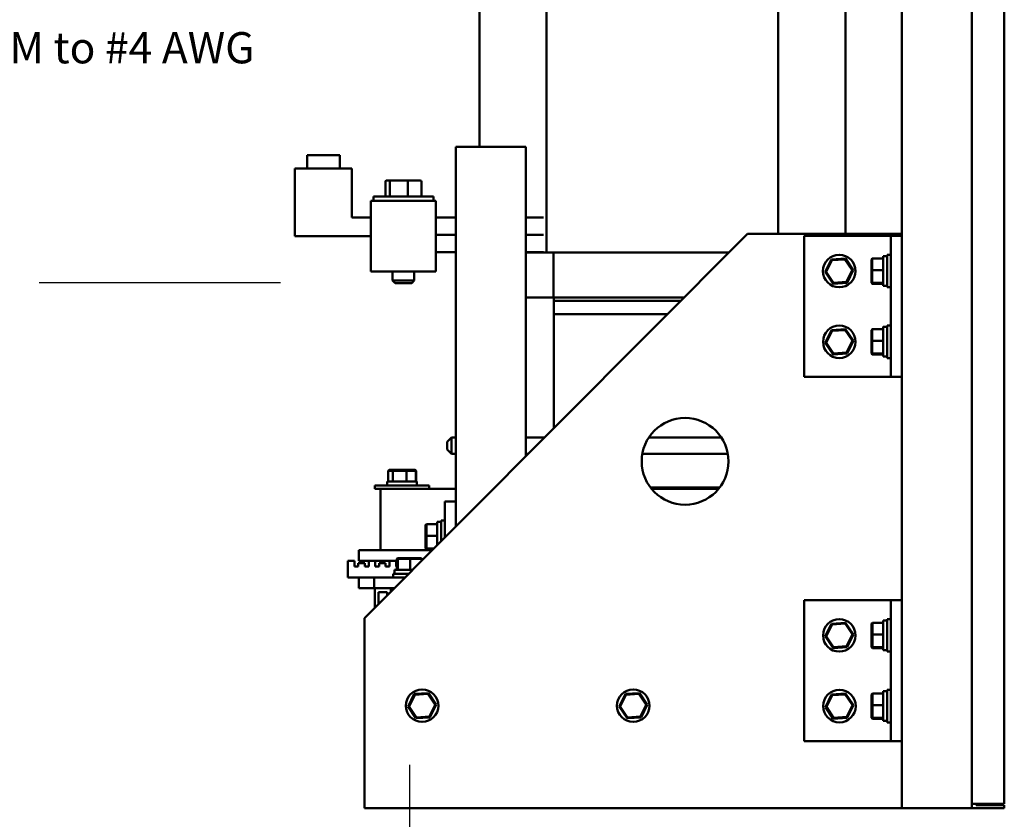
# Model space of a CAD drawing. Units: inches. Extents: x 0.5 to 21.5, y 0.2 to 16.7.
# Drawn here: x 14.2 to 18, y 3.5 to 6.6 of the extents above; entities that cross this region are included whole.
import ezdxf

# ---------------------------------------------------------------- set-up
doc = ezdxf.new("R2010")
doc.units = ezdxf.units.IN
doc.header["$MEASUREMENT"] = 0
for name, color, linetype, lineweight in [('Centerline (ANSI)', 7, 'Continuous', 25), ('Sketch Geometry (ANSI)', 7, 'Continuous', 25), ('Symbol (ANSI)', 7, 'Continuous', 25), ('Visible (ANSI)', 7, 'Continuous', 50)]:
    doc.layers.add(name, color=color, linetype=linetype, lineweight=lineweight)
doc.styles.add('MtXpl_Tahoma', font='tahoma.ttf')

msp = doc.modelspace()

# ---------------------------------------------------------------- linework, layer by layer
at = {"layer": 'Centerline (ANSI)', "linetype": 'Continuous'}
msp.add_line((15.7118, 3.6899), (15.7118, 3.3983), dxfattribs=at)
at = {"layer": 'Sketch Geometry (ANSI)'}
msp.add_line((15.2172, 5.5418), (14.2895, 5.5418), dxfattribs=at)
at = {"layer": 'Visible (ANSI)'}
for p, q in [((17.6029, 13.5232), (17.6029, 3.5232)), ((17.8721, 13.5066), (17.8721, 3.5399)), ((17.9971, 3.5399), (17.9971, 13.5066)), ((15.9806, 6.0649), (15.9806, 7.1436)), ((16.2389, 5.6586), (16.2389, 7.1436)), ((17.1289, 5.731), (17.1289, 7.1436)), ((17.3872, 5.731), (17.3872, 7.1436)), ((16.1593, 6.0649), (15.8902, 6.0649)), ((15.8902, 6.0649), (15.8902, 4.7018)), ((16.1593, 6.0649), (16.1593, 4.8758)), ((15.4442, 6.0328), (15.3192, 6.0328)), ((15.3192, 5.9811), (15.3192, 6.0328)), ((15.4442, 5.9811), (15.4442, 6.0328)), ((15.491, 5.9811), (15.2723, 5.9811)), ((15.2723, 5.9811), (15.2723, 5.7208)), ((15.491, 5.7936), (15.491, 5.9811)), ((15.6196, 5.9301), (15.6196, 5.8744)), ((15.6411, 5.9351), (15.6252, 5.9351)), ((15.637, 5.9301), (15.637, 5.8744)), ((15.7049, 5.9351), (15.6411, 5.9351)), ((15.7528, 5.9351), (15.7049, 5.9351)), ((15.7063, 5.9301), (15.7063, 5.8744)), ((15.7583, 5.9301), (15.7583, 5.8744)), ((15.574, 5.8744), (15.804, 5.8744)), ((15.574, 5.8569), (15.574, 5.8744)), ((15.804, 5.8569), (15.804, 5.8744)), ((15.814, 5.8569), (15.564, 5.8569)), ((15.564, 5.7303), (15.564, 5.8569)), ((15.814, 5.8569), (15.814, 5.7303)), ((15.564, 5.7936), (15.491, 5.7936)), ((15.8902, 5.7936), (15.814, 5.7936)), ((16.2272, 5.7936), (16.1593, 5.7936)), ((15.2723, 5.7208), (15.564, 5.7208)), ((15.54, 4.2537), (17.0106, 5.731)), ((15.564, 5.7303), (15.564, 5.5853)), ((15.814, 5.5853), (15.814, 5.7303)), ((15.8902, 5.7269), (15.814, 5.7269)), ((15.8902, 5.7261), (15.814, 5.7261)), ((16.2272, 5.7269), (16.1593, 5.7269)), ((16.2272, 5.7261), (16.1593, 5.7261)), ((17.0106, 5.731), (17.6029, 5.731)), ((17.5196, 5.7224), (17.2279, 5.7224)), ((17.2279, 5.1807), (17.2279, 5.7224)), ((17.5613, 5.7224), (17.5196, 5.7224)), ((17.6029, 5.7224), (17.5613, 5.7224)), ((17.5613, 5.1807), (17.5613, 5.7224)), ((17.6029, 5.1807), (17.6029, 5.7224)), ((15.8902, 5.6594), (15.814, 5.6594)), ((16.2272, 5.6594), (16.1593, 5.6594)), ((16.1593, 5.6586), (16.2389, 5.6586)), ((16.2389, 5.6586), (16.9386, 5.6586)), ((16.2657, 5.4856), (16.2657, 5.6586)), ((17.3868, 5.6359), (17.3328, 5.6323)), ((17.3851, 5.6324), (17.3868, 5.6359)), ((17.4169, 5.591), (17.3868, 5.6359)), ((17.4868, 5.6324), (17.4901, 5.6359)), ((17.4901, 5.591), (17.4901, 5.6359)), ((17.5314, 5.6359), (17.4901, 5.6359)), ((17.5314, 5.6441), (17.5314, 5.6443)), ((17.5314, 5.6443), (17.5314, 5.6443)), ((17.5314, 5.6443), (17.536, 5.6443)), ((17.5314, 5.5305), (17.5314, 5.6441)), ((17.5471, 5.5249), (17.5471, 5.6499)), ((17.5613, 5.6499), (17.5471, 5.6499)), ((17.3328, 5.6323), (17.309, 5.5838)), ((17.3128, 5.584), (17.335, 5.6291)), ((17.335, 5.6291), (17.3328, 5.6323)), ((17.335, 5.6291), (17.3851, 5.6324)), ((17.3851, 5.6324), (17.413, 5.5907)), ((17.4868, 5.6324), (17.4868, 5.5907)), ((15.814, 5.5853), (15.564, 5.5853)), ((15.6473, 5.5853), (15.6473, 5.5511)), ((15.7306, 5.5853), (15.7306, 5.5511)), ((17.3128, 5.584), (17.309, 5.5838)), ((17.309, 5.5838), (17.3391, 5.5388)), ((17.3408, 5.5423), (17.3128, 5.584)), ((17.413, 5.5907), (17.3909, 5.5456)), ((17.393, 5.5424), (17.4169, 5.591)), ((17.413, 5.5907), (17.4169, 5.591)), ((17.4868, 5.5907), (17.4901, 5.591)), ((17.4868, 5.5907), (17.4868, 5.5456)), ((17.4901, 5.5424), (17.4901, 5.591)), ((17.5314, 5.591), (17.4901, 5.591)), ((15.6473, 5.5511), (15.7306, 5.5511)), ((15.6573, 5.5411), (15.6473, 5.5511)), ((15.7206, 5.5411), (15.6573, 5.5411)), ((15.7206, 5.5411), (15.7306, 5.5511)), ((17.3391, 5.5388), (17.393, 5.5424)), ((17.3408, 5.5423), (17.3391, 5.5388)), ((17.3909, 5.5456), (17.3408, 5.5423)), ((17.3909, 5.5456), (17.393, 5.5424)), ((17.4868, 5.5456), (17.4901, 5.5424)), ((17.4868, 5.5456), (17.4868, 5.5423)), ((17.4868, 5.5423), (17.4901, 5.5388)), ((17.4901, 5.5388), (17.4901, 5.5424)), ((17.5314, 5.5424), (17.4901, 5.5424)), ((17.5314, 5.5388), (17.4901, 5.5388)), ((17.5314, 5.5305), (17.5471, 5.5305)), ((17.5613, 5.5249), (17.5471, 5.5249)), ((16.2657, 5.4856), (16.1593, 5.4856)), ((16.7664, 5.4856), (16.2657, 5.4856)), ((16.2672, 5.4736), (16.2672, 5.4856)), ((16.7544, 5.4736), (16.2672, 5.4736)), ((16.2672, 5.4736), (16.2672, 5.4219)), ((16.703, 5.4219), (16.2672, 5.4219)), ((16.2672, 4.9842), (16.2672, 5.4219)), ((17.5314, 5.3724), (17.5314, 5.3726)), ((17.5314, 5.3726), (17.5314, 5.3726)), ((17.5314, 5.3726), (17.536, 5.3726)), ((17.5314, 5.2588), (17.5314, 5.3724)), ((17.5471, 5.2532), (17.5471, 5.3782)), ((17.5613, 5.3782), (17.5471, 5.3782)), ((17.3332, 5.3606), (17.3094, 5.3121)), ((17.3132, 5.3124), (17.3354, 5.3574)), ((17.3872, 5.3642), (17.3332, 5.3606)), ((17.3354, 5.3574), (17.3332, 5.3606)), ((17.3354, 5.3574), (17.3855, 5.3608)), ((17.3855, 5.3608), (17.3872, 5.3642)), ((17.3855, 5.3608), (17.4135, 5.3191)), ((17.4173, 5.3193), (17.3872, 5.3642)), ((17.4868, 5.3608), (17.4901, 5.3642)), ((17.4868, 5.3608), (17.4868, 5.3191)), ((17.4901, 5.3193), (17.4901, 5.3642)), ((17.5314, 5.3642), (17.4901, 5.3642)), ((17.3132, 5.3124), (17.3094, 5.3121)), ((17.3094, 5.3121), (17.3395, 5.2672)), ((17.3412, 5.2706), (17.3132, 5.3124)), ((17.4135, 5.3191), (17.3913, 5.274)), ((17.3934, 5.2708), (17.4173, 5.3193)), ((17.4135, 5.3191), (17.4173, 5.3193)), ((17.4868, 5.3191), (17.4901, 5.3193)), ((17.4868, 5.3191), (17.4868, 5.274)), ((17.4901, 5.2708), (17.4901, 5.3193)), ((17.5314, 5.3193), (17.4901, 5.3193)), ((17.3395, 5.2672), (17.3934, 5.2708)), ((17.3412, 5.2706), (17.3395, 5.2672)), ((17.3913, 5.274), (17.3412, 5.2706)), ((17.3913, 5.274), (17.3934, 5.2708)), ((17.4868, 5.274), (17.4901, 5.2708)), ((17.4868, 5.274), (17.4868, 5.2706)), ((17.4868, 5.2706), (17.4901, 5.2672)), ((17.4901, 5.2672), (17.4901, 5.2708)), ((17.5314, 5.2708), (17.4901, 5.2708)), ((17.5314, 5.2672), (17.4901, 5.2672)), ((17.5314, 5.2588), (17.5471, 5.2588)), ((17.5613, 5.2532), (17.5471, 5.2532)), ((17.2279, 5.1807), (17.5196, 5.1807)), ((17.5196, 5.1807), (17.5613, 5.1807)), ((17.5613, 5.1807), (17.6029, 5.1807)), ((15.8564, 4.9315), (15.8731, 4.9482)), ((15.8564, 4.9023), (15.8564, 4.9315)), ((15.8731, 4.9482), (15.8731, 4.8857)), ((15.8902, 4.9482), (15.8731, 4.9482)), ((16.2314, 4.9482), (16.1593, 4.9482)), ((16.9099, 4.9482), (16.6317, 4.9482)), ((15.8564, 4.9023), (15.8731, 4.8857)), ((15.8902, 4.8857), (15.8731, 4.8857)), ((16.1692, 4.8857), (16.1593, 4.8857)), ((16.9349, 4.8857), (16.6067, 4.8857)), ((15.6341, 4.8234), (15.6303, 4.8201)), ((15.6303, 4.8201), (15.6308, 4.8201)), ((15.6303, 4.7788), (15.6303, 4.8201)), ((15.6346, 4.8234), (15.6308, 4.8201)), ((15.6308, 4.8201), (15.6483, 4.8201)), ((15.6308, 4.7788), (15.6308, 4.8201)), ((15.6346, 4.8234), (15.6341, 4.8234)), ((15.6508, 4.8234), (15.6346, 4.8234)), ((15.6508, 4.8234), (15.6483, 4.8201)), ((15.6483, 4.8201), (15.7013, 4.8201)), ((15.6483, 4.7788), (15.6483, 4.8201)), ((15.7001, 4.8234), (15.6508, 4.8234)), ((15.7332, 4.8234), (15.7001, 4.8234)), ((15.7001, 4.8234), (15.7013, 4.8201)), ((15.7013, 4.8201), (15.7369, 4.8201)), ((15.7013, 4.7788), (15.7013, 4.8201)), ((15.7332, 4.8234), (15.7369, 4.8201)), ((15.7337, 4.8234), (15.7332, 4.8234)), ((15.7337, 4.8234), (15.7375, 4.8201)), ((15.7369, 4.7788), (15.7369, 4.8201)), ((15.7369, 4.8201), (15.7375, 4.8201)), ((15.7375, 4.7788), (15.7375, 4.8201)), ((15.627, 4.7788), (15.7406, 4.7788)), ((15.627, 4.7788), (15.627, 4.7631)), ((15.7406, 4.7788), (15.7408, 4.7788)), ((15.7408, 4.7788), (15.7408, 4.7788)), ((15.7408, 4.7788), (15.7408, 4.7742)), ((15.5797, 4.7631), (15.7881, 4.7631)), ((15.5797, 4.7503), (15.5797, 4.7631)), ((15.6006, 4.7503), (15.5797, 4.7503)), ((15.6006, 4.7503), (15.8902, 4.7503)), ((15.6006, 4.6919), (15.6006, 4.7503)), ((15.7881, 4.7503), (15.7881, 4.7631)), ((16.6383, 4.7553), (16.9033, 4.7553)), ((16.6422, 4.7503), (16.8994, 4.7503)), ((15.6006, 4.6919), (15.6006, 4.5153)), ((15.8902, 4.7018), (15.8485, 4.7018)), ((15.8485, 4.7018), (15.8485, 4.5636)), ((15.8902, 4.7018), (15.8902, 4.6054)), ((15.774, 4.6119), (15.7773, 4.6154)), ((15.7773, 4.5705), (15.7773, 4.6154)), ((15.8187, 4.6154), (15.7773, 4.6154)), ((15.8187, 4.6236), (15.8187, 4.6238)), ((15.8187, 4.6238), (15.8187, 4.6238)), ((15.8187, 4.6238), (15.8232, 4.6238)), ((15.8187, 4.5336), (15.8187, 4.6236)), ((15.8343, 4.5493), (15.8343, 4.6293)), ((15.8485, 4.6293), (15.8343, 4.6293)), ((15.774, 4.6119), (15.774, 4.5702)), ((15.774, 4.5702), (15.7773, 4.5705)), ((15.774, 4.5702), (15.774, 4.5251)), ((15.7773, 4.5219), (15.7773, 4.5705)), ((15.8187, 4.5705), (15.7773, 4.5705)), ((15.8003, 4.5152), (15.5172, 4.5152)), ((15.5172, 4.4735), (15.5172, 4.5152)), ((15.6006, 4.5153), (15.8004, 4.5153)), ((15.6522, 4.5153), (15.6522, 4.5152)), ((15.7156, 4.5153), (15.7156, 4.5152)), ((15.774, 4.5251), (15.7773, 4.5219)), ((15.774, 4.5251), (15.774, 4.5218)), ((15.774, 4.5218), (15.7773, 4.5183)), ((15.7773, 4.5183), (15.7773, 4.5219)), ((15.807, 4.5219), (15.7773, 4.5219)), ((15.8034, 4.5183), (15.7773, 4.5183)), ((15.4756, 4.4102), (15.4756, 4.4735)), ((15.4756, 4.4735), (15.5006, 4.4735)), ((15.5006, 4.4735), (15.5006, 4.4518)), ((15.5156, 4.4518), (15.5156, 4.4652)), ((15.5156, 4.4652), (15.5406, 4.4652)), ((15.5172, 4.4735), (15.6633, 4.4735)), ((15.5406, 4.4652), (15.5406, 4.4518)), ((15.5556, 4.4518), (15.5556, 4.4735)), ((15.5806, 4.4735), (15.5806, 4.4518)), ((15.5956, 4.4518), (15.5956, 4.4652)), ((15.5956, 4.4652), (15.6206, 4.4652)), ((15.6206, 4.4652), (15.6206, 4.4518)), ((15.6356, 4.4518), (15.6356, 4.4735)), ((15.6606, 4.4735), (15.6606, 4.4518)), ((15.6667, 4.4847), (15.6633, 4.4813)), ((15.6633, 4.4813), (15.6669, 4.4813)), ((15.6633, 4.44), (15.6633, 4.4813)), ((15.6701, 4.4847), (15.6667, 4.4847)), ((15.6701, 4.4847), (15.6669, 4.4813)), ((15.6669, 4.4813), (15.7154, 4.4813)), ((15.6669, 4.44), (15.6669, 4.4813)), ((15.7152, 4.4847), (15.6701, 4.4847)), ((15.7569, 4.4847), (15.7152, 4.4847)), ((15.7152, 4.4847), (15.7154, 4.4813)), ((15.7154, 4.4813), (15.7604, 4.4813)), ((15.7154, 4.44), (15.7154, 4.4813)), ((15.7569, 4.4847), (15.7604, 4.4813)), ((15.7604, 4.475), (15.7604, 4.4813)), ((15.5006, 4.4518), (15.5156, 4.4518)), ((15.5406, 4.4518), (15.5556, 4.4518)), ((15.5806, 4.4518), (15.5956, 4.4518)), ((15.6206, 4.4518), (15.6356, 4.4518)), ((15.6549, 4.44), (15.7255, 4.44)), ((15.6549, 4.44), (15.6549, 4.4243)), ((15.6606, 4.4518), (15.6633, 4.4518)), ((15.5172, 4.4102), (15.4756, 4.4102)), ((15.5768, 4.4102), (15.5172, 4.4102)), ((15.5172, 4.3685), (15.5172, 4.4102)), ((15.6958, 4.4102), (15.5768, 4.4102)), ((15.5768, 4.4102), (15.5768, 4.3685)), ((15.6493, 4.4243), (15.7099, 4.4243)), ((15.6493, 4.4102), (15.6493, 4.4243)), ((15.5172, 4.3685), (15.5768, 4.3685)), ((15.5768, 4.3685), (15.5785, 4.3685)), ((15.5785, 4.3685), (15.641, 4.3685)), ((15.5785, 4.2923), (15.5785, 4.3685)), ((15.5935, 4.3535), (15.5935, 4.3074)), ((15.626, 4.3535), (15.5935, 4.3535)), ((15.626, 4.3401), (15.626, 4.3535)), ((15.641, 4.3685), (15.641, 4.3551)), ((15.641, 4.3685), (15.6543, 4.3685)), ((17.52, 4.3226), (17.2283, 4.3226)), ((17.2283, 3.781), (17.2283, 4.3226)), ((17.5617, 4.3226), (17.52, 4.3226)), ((17.6033, 4.3226), (17.5617, 4.3226)), ((17.5617, 3.781), (17.5617, 4.3226)), ((17.6033, 3.781), (17.6033, 4.3226)), ((15.54, 3.5233), (15.54, 4.2537)), ((17.3872, 4.2362), (17.3332, 4.2326)), ((17.3855, 4.2327), (17.3872, 4.2362)), ((17.4173, 4.1912), (17.3872, 4.2362)), ((17.4872, 4.2327), (17.4905, 4.2362)), ((17.4905, 4.1912), (17.4905, 4.2362)), ((17.5318, 4.2362), (17.4905, 4.2362)), ((17.5318, 4.2444), (17.5318, 4.2445)), ((17.5318, 4.2445), (17.5318, 4.2445)), ((17.5318, 4.2445), (17.5364, 4.2445)), ((17.5318, 4.1307), (17.5318, 4.2444)), ((17.5475, 4.1251), (17.5475, 4.2501)), ((17.5617, 4.2501), (17.5475, 4.2501)), ((17.3332, 4.2326), (17.3094, 4.184)), ((17.3132, 4.1843), (17.3354, 4.2294)), ((17.3354, 4.2294), (17.3332, 4.2326)), ((17.3354, 4.2294), (17.3855, 4.2327)), ((17.3855, 4.2327), (17.4135, 4.191)), ((17.4872, 4.2327), (17.4872, 4.191)), ((17.3132, 4.1843), (17.3094, 4.184)), ((17.3094, 4.184), (17.3395, 4.1391)), ((17.3412, 4.1426), (17.3132, 4.1843)), ((17.4135, 4.191), (17.3913, 4.1459)), ((17.3934, 4.1427), (17.4173, 4.1912)), ((17.4135, 4.191), (17.4173, 4.1912)), ((17.4872, 4.191), (17.4905, 4.1912)), ((17.4872, 4.191), (17.4872, 4.1459)), ((17.4905, 4.1427), (17.4905, 4.1912)), ((17.5318, 4.1912), (17.4905, 4.1912)), ((17.3395, 4.1391), (17.3934, 4.1427)), ((17.3412, 4.1426), (17.3395, 4.1391)), ((17.3913, 4.1459), (17.3412, 4.1426)), ((17.3913, 4.1459), (17.3934, 4.1427)), ((17.4872, 4.1459), (17.4905, 4.1427)), ((17.4872, 4.1459), (17.4872, 4.1426)), ((17.4872, 4.1426), (17.4905, 4.1391)), ((17.4905, 4.1391), (17.4905, 4.1427)), ((17.5318, 4.1427), (17.4905, 4.1427)), ((17.5318, 4.1391), (17.4905, 4.1391)), ((17.5318, 4.1307), (17.5475, 4.1307)), ((17.5617, 4.1251), (17.5475, 4.1251)), ((17.5318, 3.9727), (17.5318, 3.9729)), ((17.5318, 3.9729), (17.5318, 3.9729)), ((17.5318, 3.9729), (17.5364, 3.9729)), ((17.5318, 3.859), (17.5318, 3.9727)), ((17.5475, 3.8535), (17.5475, 3.9785)), ((17.5617, 3.9785), (17.5475, 3.9785)), ((15.7307, 3.9626), (15.7069, 3.914)), ((15.7107, 3.9143), (15.7329, 3.9594)), ((15.7847, 3.9662), (15.7307, 3.9626)), ((15.7329, 3.9594), (15.7307, 3.9626)), ((15.7329, 3.9594), (15.783, 3.9627)), ((15.783, 3.9627), (15.7847, 3.9662)), ((15.783, 3.9627), (15.811, 3.921)), ((15.8148, 3.9212), (15.7847, 3.9662)), ((16.5416, 3.9626), (16.5177, 3.914)), ((16.5216, 3.9143), (16.5437, 3.9594)), ((16.5955, 3.9662), (16.5416, 3.9626)), ((16.5437, 3.9594), (16.5416, 3.9626)), ((16.5437, 3.9594), (16.5938, 3.9627)), ((16.5938, 3.9627), (16.5955, 3.9662)), ((16.5938, 3.9627), (16.6218, 3.921)), ((16.6256, 3.9212), (16.5955, 3.9662)), ((17.3337, 3.9609), (17.3098, 3.9124)), ((17.3136, 3.9126), (17.3358, 3.9577)), ((17.3876, 3.9645), (17.3337, 3.9609)), ((17.3358, 3.9577), (17.3337, 3.9609)), ((17.3358, 3.9577), (17.3859, 3.961)), ((17.3859, 3.961), (17.3876, 3.9645)), ((17.3859, 3.961), (17.4139, 3.9193)), ((17.4177, 3.9196), (17.3876, 3.9645)), ((17.4872, 3.961), (17.4905, 3.9645)), ((17.4872, 3.961), (17.4872, 3.9193)), ((17.4905, 3.9196), (17.4905, 3.9645)), ((17.5318, 3.9645), (17.4905, 3.9645)), ((15.7107, 3.9143), (15.7069, 3.914)), ((15.7069, 3.914), (15.737, 3.8691)), ((15.7387, 3.8726), (15.7107, 3.9143)), ((15.811, 3.921), (15.7888, 3.8759)), ((15.7909, 3.8727), (15.8148, 3.9212)), ((15.811, 3.921), (15.8148, 3.9212)), ((16.5216, 3.9143), (16.5177, 3.914)), ((16.5177, 3.914), (16.5478, 3.8691)), ((16.5495, 3.8726), (16.5216, 3.9143)), ((16.6218, 3.921), (16.5996, 3.8759)), ((16.6018, 3.8727), (16.6256, 3.9212)), ((16.6218, 3.921), (16.6256, 3.9212)), ((17.3136, 3.9126), (17.3098, 3.9124)), ((17.3098, 3.9124), (17.3399, 3.8674)), ((17.3416, 3.8709), (17.3136, 3.9126)), ((17.4139, 3.9193), (17.3917, 3.8742)), ((17.3939, 3.871), (17.4177, 3.9196)), ((17.4139, 3.9193), (17.4177, 3.9196)), ((17.4872, 3.9193), (17.4905, 3.9196)), ((17.4872, 3.9193), (17.4872, 3.8742)), ((17.4905, 3.871), (17.4905, 3.9196)), ((17.5318, 3.9196), (17.4905, 3.9196)), ((15.737, 3.8691), (15.7909, 3.8727)), ((15.7387, 3.8726), (15.737, 3.8691)), ((15.7888, 3.8759), (15.7387, 3.8726)), ((15.7888, 3.8759), (15.7909, 3.8727)), ((16.5478, 3.8691), (16.6018, 3.8727)), ((16.5495, 3.8726), (16.5478, 3.8691)), ((16.5996, 3.8759), (16.5495, 3.8726)), ((16.5996, 3.8759), (16.6018, 3.8727)), ((17.3399, 3.8674), (17.3939, 3.871)), ((17.3416, 3.8709), (17.3399, 3.8674)), ((17.3917, 3.8742), (17.3416, 3.8709)), ((17.3917, 3.8742), (17.3939, 3.871)), ((17.4872, 3.8742), (17.4905, 3.871)), ((17.4872, 3.8742), (17.4872, 3.8709)), ((17.4872, 3.8709), (17.4905, 3.8674)), ((17.4905, 3.8674), (17.4905, 3.871)), ((17.5318, 3.871), (17.4905, 3.871)), ((17.5318, 3.8674), (17.4905, 3.8674)), ((17.5318, 3.859), (17.5475, 3.859)), ((17.5617, 3.8535), (17.5475, 3.8535)), ((17.2283, 3.781), (17.52, 3.781)), ((17.52, 3.781), (17.5617, 3.781)), ((17.5617, 3.781), (17.6033, 3.781)), ((17.6029, 3.5233), (15.54, 3.5233)), ((17.6029, 3.5232), (17.8721, 3.5232)), ((17.8721, 3.5399), (17.9971, 3.5399)), ((17.8721, 3.5399), (17.8721, 3.5232)), ((17.9971, 3.5233), (17.8721, 3.5233)), ((17.8895, 3.5358), (17.8895, 3.5399)), ((17.8895, 3.5358), (17.9971, 3.5358)), ((17.9971, 3.5233), (17.9971, 3.5358))]:
    msp.add_line(p, q, dxfattribs=at)
for centre, radius in [((17.3629, 5.5874), 0.0625), ((17.3633, 5.3157), 0.0625), ((16.7708, 4.8563), 0.1667), ((17.3633, 4.1876), 0.0625), ((15.7608, 3.9176), 0.0625), ((16.5717, 3.9176), 0.0625), ((17.3638, 3.916), 0.0625)]:
    msp.add_circle(centre, radius, dxfattribs=at)
for centre, major_axis, ratio, start_param, end_param in [((15.6252, 5.9301), (0.00555, 0), 0.901372, 1.570796, 3.141593), ((15.6411, 5.9301), (0, -0.005), 0.832001, 3.141593, 4.712389), ((15.7049, 5.9301), (0, -0.005), 0.277419, 1.570796, 3.141593), ((15.7528, 5.9301), (-0.00555, 0), 0.901372, 3.141593, 4.712389), ((17.536, 5.5874), (0.3228, 0), 0.176327, 1.536383, 1.584925), ((17.5582, 5.5874), (0.3228, 0), 0.176327, 1.60521, 1.653834), ((17.536, 5.3157), (0.3228, 0), 0.176327, 1.536383, 1.584925), ((17.5582, 5.3157), (0.3228, 0), 0.176327, 1.60521, 1.653834), ((15.6839, 4.752), (0, -0.3228), 0.176327, 1.60521, 1.653834), ((15.6839, 4.7742), (0, -0.3228), 0.176327, 1.536383, 1.584925), ((15.8232, 4.5668), (0.3228, 0), 0.176327, 1.536383, 1.584925), ((15.8454, 4.5668), (0.3228, 0), 0.176327, 1.60521, 1.653834), ((17.5364, 4.1876), (0.3228, 0), 0.176327, 1.536383, 1.584925), ((17.5586, 4.1876), (0.3228, 0), 0.176327, 1.60521, 1.653834), ((17.5364, 3.916), (0.3228, 0), 0.176327, 1.536383, 1.584925), ((17.5586, 3.916), (0.3228, 0), 0.176327, 1.60521, 1.653834)]:
    msp.add_ellipse(centre, major_axis=major_axis, ratio=ratio, start_param=start_param, end_param=end_param, dxfattribs=at)

# ---------------------------------------------------------------- texts
at = {"layer": 'Symbol (ANSI)', "style": 'MtXpl_Tahoma'}
msp.add_text('Wire Range: (2) 600MCM to #4 AWG', height=0.12, dxfattribs=at).set_placement((12.4863, 6.3854))

doc.saveas('drawing.dxf')
